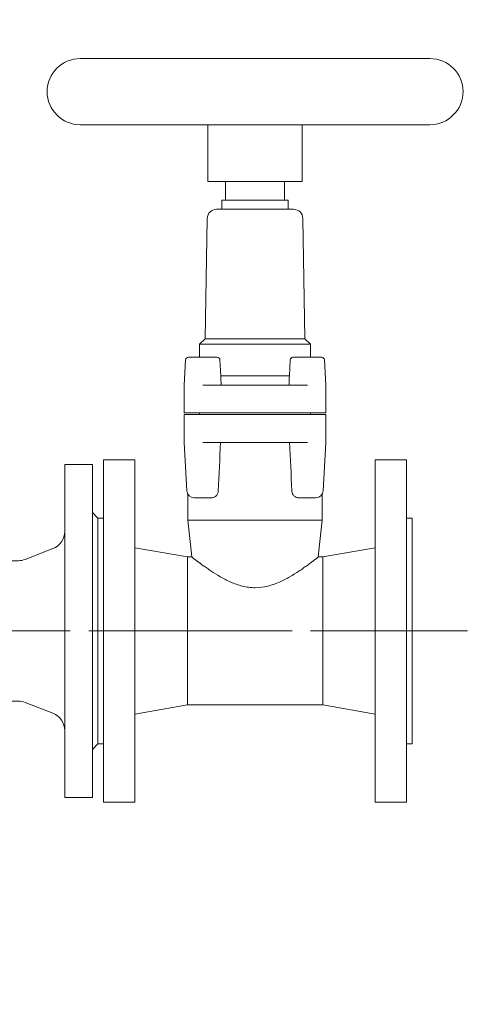
# Model space of a CAD drawing. Units: millimetres. Extents: x 38761 to 84593, y -70383 to -54764.
# Drawn here: x 51348 to 51591, y -56180 to -55648 of the extents above; entities that cross this region are included whole.
import ezdxf

# ---------------------------------------------------------------- set-up
doc = ezdxf.new("R2010")
doc.units = ezdxf.units.MM
doc.linetypes.add('GOST2.303 6', pattern=[12, 8, -1.5, 1, -1.5])
doc.layers.get('0').update_dxf_attribs({"lineweight": 13})
doc.styles.get("Standard").update_dxf_attribs({"font": 'isocpeur.ttf', "width": 0.85})

# ---------------------------------------------------------------- blocks, each defined once
blk = doc.blocks.new('Фл в 65')
at = {"ltscale": 25}
for p, q in [((12027.26, 6341.67), (12027.26, 6521.67)), ((12027.26, 6521.67), (12042.26, 6521.67)), ((12042.26, 6341.67), (12042.26, 6521.67)), ((12024.26, 6492.67), (12027.26, 6495.71)), ((12024.26, 6370.67), (12024.26, 6492.67)), ((12042.26, 6384.67), (12042.26, 6478.67)), ((12048.63, 6476.19), (12063.6, 6470.35)), ((12072.26, 6469.67), (12067.23, 6469.67)), ((12072.26, 6393.67), (12072.26, 6469.67)), ((12048.63, 6387.15), (12063.6, 6392.99)), ((12072.26, 6393.67), (12067.23, 6393.67)), ((12072.26, 6393.67), (12067.23, 6393.67)), ((12024.26, 6370.67), (12027.26, 6367.63)), ((12027.26, 6341.67), (12042.26, 6341.67))]:
    blk.add_line(p, q, dxfattribs=at)
for centre, start, end in [((12052.26, 6485.5), 180, 248.7129), ((12067.23, 6479.67), 248.7129, 270), ((12067.23, 6383.67), 90, 111.2871), ((12052.26, 6377.83), 111.2871, 180)]:
    blk.add_arc(centre, 10, start, end, dxfattribs=at)
blk = doc.blocks.new('МЗВ 65')
for p, q in [((-6480.07, 24711.05), (-6290.84, 24711.05)), ((-6480.07, 24675.27), (-6290.84, 24675.27)), ((-6410.97, 24644.5), (-6410.97, 24675.27)), ((-6359.94, 24644.5), (-6359.94, 24675.27)), ((-6410.97, 24644.5), (-6359.94, 24644.5)), ((-6401.39, 24644.5), (-6401.39, 24634.5)), ((-6369.53, 24644.5), (-6369.53, 24634.5)), ((-6403.46, 24634.5), (-6385.46, 24634.5)), ((-6403.46, 24634.5), (-6403.46, 24629.5)), ((-6385.46, 24634.5), (-6367.46, 24634.5)), ((-6367.46, 24634.5), (-6367.46, 24629.5)), ((-6406.32, 24629.5), (-6385.46, 24629.5)), ((-6385.46, 24629.5), (-6364.59, 24629.5)), ((-6411.32, 24624.59), (-6412.46, 24559.5)), ((-6359.59, 24624.59), (-6358.46, 24559.5)), ((-6412.46, 24559.5), (-6415.46, 24556.5)), ((-6385.46, 24556.5), (-6415.46, 24556.5)), ((-6415.46, 24556.5), (-6415.46, 24549.5)), ((-6412.46, 24559.5), (-6385.46, 24559.5)), ((-6385.46, 24559.5), (-6358.46, 24559.5)), ((-6355.46, 24556.5), (-6385.46, 24556.5)), ((-6358.46, 24559.5), (-6355.46, 24556.5)), ((-6355.46, 24556.5), (-6355.46, 24549.5)), ((-6423.03, 24548.08), (-6423.74, 24534.5)), ((-6421.53, 24549.5), (-6413.74, 24549.5)), ((-6413.74, 24549.5), (-6405.95, 24549.5)), ((-6404.45, 24548.08), (-6404, 24539.5)), ((-6366.46, 24548.08), (-6366.91, 24539.5)), ((-6364.96, 24549.5), (-6357.17, 24549.5)), ((-6357.17, 24549.5), (-6349.38, 24549.5)), ((-6347.88, 24548.08), (-6347.17, 24534.5)), ((-6423.74, 24534.5), (-6423.74, 24519.5)), ((-6413.74, 24534.5), (-6357.17, 24534.5)), ((-6404.01, 24539.5), (-6385.46, 24539.5)), ((-6385.46, 24539.5), (-6366.9, 24539.5)), ((-6347.17, 24534.5), (-6347.17, 24519.5)), ((-6423.74, 24519.5), (-6413.74, 24519.5)), ((-6423.74, 24518.5), (-6423.74, 24503.5)), ((-6423.74, 24518.5), (-6413.74, 24518.5)), ((-6415.46, 24519.5), (-6415.46, 24518.5)), ((-6413.74, 24519.5), (-6357.17, 24519.5)), ((-6413.74, 24518.5), (-6357.17, 24518.5)), ((-6357.17, 24519.5), (-6347.17, 24519.5)), ((-6357.17, 24518.5), (-6347.17, 24518.5)), ((-6355.46, 24519.5), (-6355.46, 24518.5)), ((-6347.17, 24518.5), (-6347.17, 24503.5)), ((-6422.37, 24477.29), (-6423.74, 24503.5)), ((-6413.74, 24503.5), (-6357.17, 24503.5)), ((-6348.55, 24477.29), (-6347.17, 24503.5)), ((-6467.46, 24401.5), (-6467.46, 24494)), ((-6450.46, 24494), (-6467.46, 24494)), ((-6450.46, 24494), (-6450.46, 24401.5)), ((-6320.46, 24494), (-6320.46, 24401.5)), ((-6320.46, 24494), (-6303.46, 24494)), ((-6303.46, 24401.5), (-6303.46, 24494)), ((-6421.76, 24475.38), (-6421.76, 24461.5)), ((-6413.74, 24473.5), (-6418.37, 24473.5)), ((-6409.11, 24473.5), (-6413.74, 24473.5)), ((-6357.17, 24473.5), (-6361.8, 24473.5)), ((-6352.54, 24473.5), (-6357.17, 24473.5)), ((-6349.15, 24475.38), (-6349.15, 24461.5)), ((-6470.46, 24462.5), (-6470.46, 24401.5)), ((-6467.46, 24462.5), (-6470.46, 24462.5)), ((-6421.76, 24461.5), (-6385.46, 24461.5)), ((-6419.66, 24441.5), (-6421.76, 24461.5)), ((-6385.46, 24461.5), (-6349.15, 24461.5)), ((-6351.25, 24441.5), (-6349.15, 24461.5)), ((-6303.46, 24462.5), (-6300.46, 24462.5)), ((-6300.46, 24462.5), (-6300.46, 24401.5)), ((-6422.1, 24441.5), (-6450.46, 24446.5)), ((-6348.81, 24441.5), (-6320.46, 24446.5)), ((-6422.1, 24441.5), (-6422.1, 24401.5)), ((-6419.66, 24441.5), (-6422.1, 24441.5)), ((-6348.81, 24441.5), (-6351.25, 24441.5)), ((-6348.81, 24401.5), (-6348.81, 24441.5)), ((-6470.46, 24401.5), (-6470.46, 24340.5)), ((-6467.46, 24309), (-6467.46, 24401.5)), ((-6450.46, 24401.5), (-6450.46, 24309)), ((-6422.1, 24401.5), (-6422.1, 24361.5)), ((-6348.81, 24361.5), (-6348.81, 24401.5)), ((-6320.46, 24401.5), (-6320.46, 24309)), ((-6303.46, 24309), (-6303.46, 24401.5)), ((-6300.46, 24401.5), (-6300.46, 24340.5)), ((-6422.1, 24361.5), (-6450.46, 24356.5)), ((-6348.81, 24361.5), (-6422.1, 24361.5)), ((-6348.81, 24361.5), (-6320.46, 24356.5)), ((-6467.46, 24340.5), (-6470.46, 24340.5)), ((-6303.46, 24340.5), (-6300.46, 24340.5)), ((-6450.46, 24309), (-6467.46, 24309)), ((-6320.46, 24309), (-6303.46, 24309))]:
    blk.add_line(p, q)
for centre, radius, start, end in [((-6480.07, 24693.16), 17.89, 90, 270), ((-6290.84, 24693.16), 17.89, 270, 90), ((-6406.32, 24624.5), 5, 90, 179), ((-6364.59, 24624.5), 5, 1, 90), ((-6421.53, 24548), 1.5, 90, 177), ((-6405.95, 24548), 1.5, 3, 90), ((-6364.96, 24548), 1.5, 90, 177), ((-6349.38, 24548), 1.5, 3, 90), ((-6418.37, 24477.5), 4, 183, 270), ((-6352.54, 24477.5), 4, 270, 357), ((-6409.11, 24477.5), 4, 270, 282.8498), ((-6361.8, 24477.5), 4, 257.1502, 270)]:
    blk.add_arc(centre, radius, start, end)
for points in [[(-6404.01, 24539.5), (-6403.94, 24537.84), (-6403.89, 24536.17), (-6403.85, 24534.5)], [(-6367.06, 24534.5), (-6367.02, 24536.17), (-6366.97, 24537.84), (-6366.9, 24539.5)], [(-6404.15, 24503.5), (-6404.56, 24494.76), (-6404.96, 24486.03), (-6405.37, 24477.29)], [(-6365.55, 24477.29), (-6365.95, 24486.03), (-6366.36, 24494.76), (-6366.76, 24503.5)]]:
    blk.add_open_spline(points, degree=3)
for points, knots in [([(-6405.37, 24477.29), (-6405.38, 24477.01), (-6405.42, 24476.73), (-6405.55, 24476.19), (-6405.64, 24475.92), (-6405.87, 24475.43), (-6406, 24475.2), (-6406.31, 24474.77), (-6406.48, 24474.58), (-6406.85, 24474.24), (-6407.05, 24474.1), (-6407.46, 24473.86), (-6407.67, 24473.77), (-6407.99, 24473.66), (-6408.11, 24473.62), (-6408.22, 24473.6)], [0, 0, 0, 0, 0.000842924, 0.000842924, 0.001685849, 0.001685849, 0.002528773, 0.002528773, 0.003371697, 0.003371697, 0.004214621, 0.004214621, 0.005057546, 0.005057546, 0.005496077, 0.005496077, 0.005496077, 0.005496077]), ([(-6362.69, 24473.6), (-6362.8, 24473.62), (-6362.91, 24473.66), (-6363.24, 24473.76), (-6363.45, 24473.86), (-6363.86, 24474.1), (-6364.06, 24474.24), (-6364.43, 24474.58), (-6364.6, 24474.77), (-6364.83, 24475.08), (-6364.9, 24475.19), (-6365.04, 24475.42), (-6365.1, 24475.55), (-6365.27, 24475.92), (-6365.36, 24476.18), (-6365.49, 24476.72), (-6365.53, 24477), (-6365.55, 24477.29)], [0.001250282, 0.001250282, 0.001250282, 0.001250282, 0.001682742, 0.001682742, 0.002524113, 0.002524113, 0.003365484, 0.003365484, 0.004206855, 0.004206855, 0.00462754, 0.00462754, 0.005048226, 0.005048226, 0.005889597, 0.005889597, 0.006730968, 0.006730968, 0.006730968, 0.006730968]), ([(-6419.66, 24441.5), (-6419.66, 24441.5), (-6419.6, 24441.45), (-6419.41, 24441.3), (-6419.33, 24441.24), (-6419.14, 24441.09), (-6419.03, 24441.01), (-6418.66, 24440.72), (-6418.36, 24440.48), (-6417.82, 24440.07), (-6417.62, 24439.92), (-6417.21, 24439.6), (-6416.98, 24439.43), (-6415.82, 24438.55), (-6414.71, 24437.72), (-6413.13, 24436.58), (-6412.8, 24436.35), (-6412.12, 24435.87), (-6411.78, 24435.63), (-6410.72, 24434.89), (-6409.99, 24434.4), (-6407.7, 24432.88), (-6406.06, 24431.84), (-6403.84, 24430.57), (-6403.39, 24430.32), (-6402.47, 24429.82), (-6402.01, 24429.57), (-6400.6, 24428.85), (-6399.63, 24428.38), (-6397.64, 24427.5), (-6396.62, 24427.09), (-6394.51, 24426.35), (-6393.41, 24426.01), (-6391.2, 24425.46), (-6390.08, 24425.25), (-6388.36, 24425.03), (-6387.79, 24424.97), (-6386.63, 24424.9), (-6386.04, 24424.88), (-6385.46, 24424.88)], [0.26967569, 0.26967569, 0.26967569, 0.26967569, 0.27308321, 0.27308321, 0.2748068, 0.2748068, 0.27653039, 0.27653039, 0.27997758, 0.27997758, 0.28170117, 0.28170117, 0.28342476, 0.28342476, 0.29031912, 0.29031912, 0.29204271, 0.29204271, 0.2937663, 0.2937663, 0.29721349, 0.29721349, 0.30410785, 0.30410785, 0.30583144, 0.30583144, 0.30755503, 0.30755503, 0.31100221, 0.31100221, 0.3144494, 0.3144494, 0.31789658, 0.31789658, 0.32134376, 0.32134376, 0.32306735, 0.32306735, 0.32479094, 0.32479094, 0.32479094, 0.32479094]), ([(-6385.46, 24424.88), (-6383.13, 24424.88), (-6380.85, 24425.18), (-6377.5, 24426.01), (-6376.42, 24426.34), (-6374.32, 24427.08), (-6373.3, 24427.49), (-6371.31, 24428.37), (-6370.34, 24428.83), (-6368.44, 24429.81), (-6367.53, 24430.31), (-6364.89, 24431.82), (-6363.25, 24432.86), (-6360.95, 24434.38), (-6360.21, 24434.88), (-6358.8, 24435.86), (-6358.13, 24436.34), (-6356.23, 24437.7), (-6355.12, 24438.53), (-6353.96, 24439.41), (-6353.73, 24439.58), (-6353.32, 24439.9), (-6353.12, 24440.05), (-6352.58, 24440.47), (-6352.27, 24440.7), (-6351.9, 24441), (-6351.78, 24441.08), (-6351.59, 24441.23), (-6351.51, 24441.3), (-6351.32, 24441.45), (-6351.25, 24441.5), (-6351.25, 24441.5), (-6351.25, 24441.5), (-6351.25, 24441.5)], [0.10423269, 0.10423269, 0.10423269, 0.10423269, 0.11112321, 0.11112321, 0.11456848, 0.11456848, 0.11801374, 0.11801374, 0.121459, 0.121459, 0.12490427, 0.12490427, 0.13179479, 0.13179479, 0.13524006, 0.13524006, 0.13868532, 0.13868532, 0.14557585, 0.14557585, 0.14729848, 0.14729848, 0.14902111, 0.14902111, 0.15246637, 0.15246637, 0.15418901, 0.15418901, 0.15591164, 0.15591164, 0.1593569, 0.1593569, 0.1593979, 0.1593979, 0.1593979, 0.1593979])]:
    blk.add_open_spline(points, degree=3, knots=knots)

msp = doc.modelspace()

# ---------------------------------------------------------------- linework, layer by layer
at = {"linetype": 'GOST2.303 6', "lineweight": 13, "ltscale": 10}
for p, q in [((49970.03, -55978.34), (51580.03, -55978.34)), ((50070.03, -55978.34), (51680.03, -55978.34))]:
    msp.add_line(p, q, dxfattribs=at)

# ---------------------------------------------------------------- block references
at = {"lineweight": 13}
msp.add_blockref('МЗВ 65', (57860.49, -80379.84), dxfattribs=at)
at = {"lineweight": 13, "ltscale": 10, "xscale": -1}
msp.add_blockref('Фл в 65', (63414.29, -62410.01), dxfattribs=at)

# ---------------------------------------------------------------- texts
at = {"lineweight": 13, "ltscale": 25, "insert": (39083.02, -55553.96), "char_height": 50, "attachment_point": 1}
msp.add_mtext_dynamic_manual_height_columns('\\pi28.589,l50,t78.589;Унифицированные типовые водомерные вставки комбинированными счетчиками холодной \\P\\pi746.84,t796.84;воды серии DUAL с обводной линией', width=2508.4277, gutter_width=12.5, heights=[0], dxfattribs=at)

doc.saveas('drawing.dxf')
